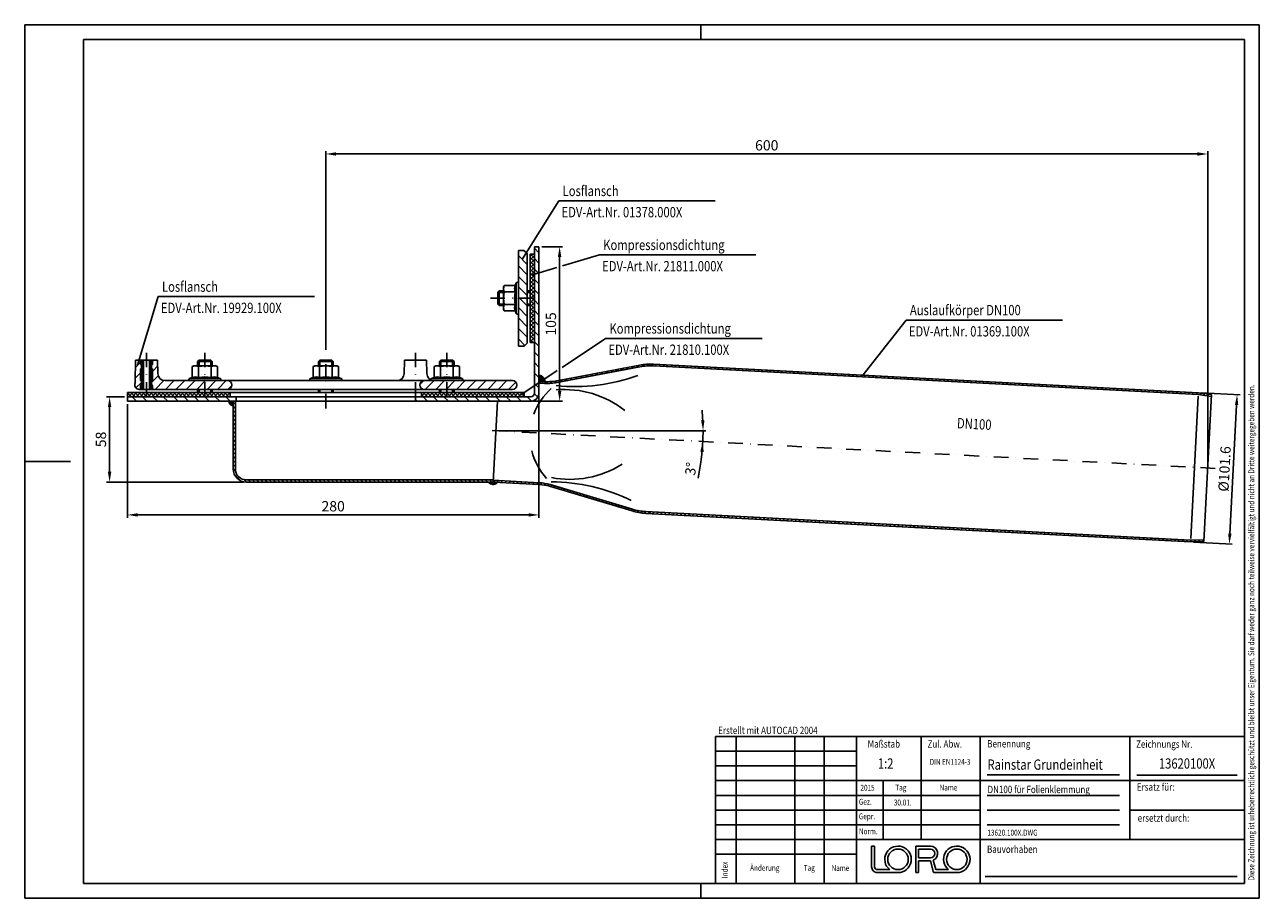
# Model space of a CAD drawing. Extents: x 0 to 840, y 0 to 594.
import ezdxf
from ezdxf.enums import TextEntityAlignment as Align

# ---------------------------------------------------------------- set-up
doc = ezdxf.new("R2010")
doc.units = 0
doc.header["$LTSCALE"] = 20
doc.header["$MEASUREMENT"] = 0
doc.linetypes.add('AUSGEZOGEN', pattern=[0])
doc.linetypes.add('STRICHPUNKT', pattern=[1, 0.5, -0.25, 0, -0.25])
doc.layers.get('0').update_dxf_attribs({"linetype": 'AUSGEZOGEN'})
doc.layers.get('DEFPOINTS').update_dxf_attribs({"linetype": 'AUSGEZOGEN'})
for name, color, linetype in [('BEM', 7, 'AUSGEZOGEN'), ('HILF', 2, 'AUSGEZOGEN'), ('MITTEL', 2, 'STRICHPUNKT'), ('SCHRAFF', 7, 'AUSGEZOGEN'), ('STEMPEL', 3, 'AUSGEZOGEN'), ('TEXT', 7, 'AUSGEZOGEN'), ('VOLL', 1, 'AUSGEZOGEN')]:
    doc.layers.add(name, color=color, linetype=linetype)
doc.styles.add('GREEKS', font='SIMPLEX.shx', dxfattribs={"width": 0.8})
doc.dimstyles.get("Standard").update_dxf_attribs({"dimscale": 2, "dimtxt": 3.5, "dimasz": 3.5, "dimexe": 1, "dimexo": 1, "dimgap": 1.2, "dimtad": 1, "dimdsep": 46, "dimtxsty": 'GREEKS', "dimcen": 0.09, "dimclrd": 256, "dimclrt": 1, "dimadec": 0, "dimazin": 2, "dimtm": 2, "dimtfac": 0.5, "dimtmove": 0, "dimatfit": 3, "dimfxl": 0, "dimtolj": 1, "dimtzin": 0, "dimlwd": -1, "dimarcsym": 0})

# ---------------------------------------------------------------- blocks, each defined once
blk = doc.blocks.new('LOGO')
for p, q in [((2.6, -4.77), (2.6, -11.77)), ((3.6, -4.77), (2.6, -4.77)), ((3.6, -4.77), (3.6, -11.77)), ((17.6, -4.77), (17.6, -13.77)), ((22.6, -4.77), (17.6, -4.77)), ((22.6, -5.77), (18.6, -5.77)), ((18.6, -5.77), (18.6, -8.77)), ((22.6, -8.77), (18.6, -8.77)), ((22.6, -9.77), (18.6, -9.77)), ((18.6, -9.77), (18.6, -13.77)), ((22.6, -9.77), (23.67, -13.77)), ((23.57, -9.51), (24.44, -12.77)), ((8.77, -12.77), (4.6, -12.77)), ((11.6, -13.77), (4.6, -13.77)), ((18.6, -13.77), (17.6, -13.77)), ((31.6, -13.77), (23.67, -13.77)), ((28.77, -12.77), (24.44, -12.77))]:
    blk.add_line(p, q)
for centre in [(11.6, -9.27), (31.6, -9.27)]:
    blk.add_circle(centre, 3.5)
for centre, radius, start, end in [((11.6, -9.27), 4.5, 270, 231.0576), ((22.6, -7.27), 2.5, 270, 270), ((22.6, -7.27), 2.5, 293.1162, 90), ((22.6, -7.27), 1.5, 270, 90), ((31.6, -9.27), 4.5, 270, 231.0576), ((4.6, -11.77), 2, 180, 270), ((4.6, -11.77), 1, 180, 270)]:
    blk.add_arc(centre, radius, start, end)
blk = doc.blocks.new('*D1')
at = {"layer": 'BEM', "color": 0, "lineweight": -2, "transparency": 16777216}
for p, q in [((800.55, 343.67), (826.9, 342.28)), ((795.23, 242.2), (821.58, 240.82))]:
    blk.add_line(p, q, dxfattribs=at)
at = {"layer": 'BEM', "transparency": 16777216}
blk.add_line((819.95, 247.92), (824.54, 335.4), dxfattribs=at)
for points in [[(823.37, 335.46), (825.7, 335.34), (824.9, 342.39)], [(818.79, 247.98), (821.12, 247.86), (819.59, 240.93)]]:
    blk.add_solid(points, dxfattribs=at)
at = {"layer": 'DEFPOINTS', "color": 0, "transparency": 16777216}
for p in [(798.55, 343.77), (824.9, 342.39), (793.23, 242.31)]:
    blk.add_point(p, dxfattribs=at)
at = {"layer": 'BEM', "color": 1, "transparency": 16777216, "insert": (816.35, 291.97), "char_height": 7, "attachment_point": 5, "rotation": 87, "style": 'GREEKS'}
blk.add_mtext('\\A1;%%c101.6', dxfattribs=at)
blk = doc.blocks.new('*D2')
at = {"layer": 'BEM', "color": 0, "lineweight": -2, "transparency": 16777216}
for p, q in [((349.88, 341.7), (349.88, 258.67)), ((69.88, 336), (69.88, 258.67))]:
    blk.add_line(p, q, dxfattribs=at)
at = {"layer": 'BEM', "transparency": 16777216}
blk.add_line((76.88, 260.67), (342.88, 260.67), dxfattribs=at)
for points in [[(76.88, 261.84), (76.88, 259.51), (69.88, 260.67)], [(342.88, 261.84), (342.88, 259.51), (349.88, 260.67)]]:
    blk.add_solid(points, dxfattribs=at)
at = {"layer": 'DEFPOINTS', "color": 0, "transparency": 16777216}
for p in [(69.88, 338), (349.88, 343.7), (349.88, 260.67)]:
    blk.add_point(p, dxfattribs=at)
at = {"layer": 'BEM', "color": 1, "transparency": 16777216, "insert": (209.88, 266.57), "char_height": 7, "attachment_point": 5, "style": 'GREEKS'}
blk.add_mtext('\\A1;280', dxfattribs=at)
blk = doc.blocks.new('*D3')
at = {"layer": 'BEM', "color": 0, "lineweight": -2, "transparency": 16777216}
for p, q in [((351.88, 443), (365.95, 443)), ((346.18, 338), (365.95, 338))]:
    blk.add_line(p, q, dxfattribs=at)
at = {"layer": 'BEM', "transparency": 16777216}
blk.add_line((363.95, 345), (363.95, 436), dxfattribs=at)
for points in [[(362.78, 436), (365.11, 436), (363.95, 443)], [(362.78, 345), (365.11, 345), (363.95, 338)]]:
    blk.add_solid(points, dxfattribs=at)
at = {"layer": 'DEFPOINTS', "color": 0, "transparency": 16777216}
for p in [(349.88, 443), (363.95, 443), (344.18, 338)]:
    blk.add_point(p, dxfattribs=at)
at = {"layer": 'BEM', "color": 1, "transparency": 16777216, "insert": (358.05, 390.5), "char_height": 7, "attachment_point": 5, "rotation": 90, "style": 'GREEKS'}
blk.add_mtext('\\A1;105', dxfattribs=at)
blk = doc.blocks.new('*D4')
at = {"layer": 'BEM', "color": 0, "lineweight": -2, "transparency": 16777216}
for p, q in [((204.88, 373), (204.88, 508.09)), ((804.88, 294.57), (804.88, 508.09))]:
    blk.add_line(p, q, dxfattribs=at)
at = {"layer": 'BEM', "transparency": 16777216}
blk.add_line((211.88, 506.09), (797.88, 506.09), dxfattribs=at)
for points in [[(211.88, 507.26), (211.88, 504.93), (204.88, 506.09)], [(797.88, 507.26), (797.88, 504.93), (804.88, 506.09)]]:
    blk.add_solid(points, dxfattribs=at)
at = {"layer": 'DEFPOINTS', "color": 0, "transparency": 16777216}
for p in [(804.88, 506.09), (204.88, 371), (804.88, 292.57)]:
    blk.add_point(p, dxfattribs=at)
at = {"layer": 'BEM', "color": 1, "transparency": 16777216, "insert": (504.88, 511.99), "char_height": 7, "attachment_point": 5, "style": 'GREEKS'}
blk.add_mtext('\\A1;600', dxfattribs=at)
blk = doc.blocks.new('*D5')
at = {"layer": 'BEM', "color": 0, "lineweight": -2, "transparency": 16777216}
for p, q in [((67.88, 341), (55.76, 341)), ((148.88, 283), (55.76, 283))]:
    blk.add_line(p, q, dxfattribs=at)
at = {"layer": 'BEM', "transparency": 16777216}
blk.add_line((57.76, 334), (57.76, 290), dxfattribs=at)
for points in [[(56.6, 334), (58.93, 334), (57.76, 341)], [(56.6, 290), (58.93, 290), (57.76, 283)]]:
    blk.add_solid(points, dxfattribs=at)
at = {"layer": 'DEFPOINTS', "color": 0, "transparency": 16777216}
for p in [(69.88, 341), (57.76, 283), (150.88, 283)]:
    blk.add_point(p, dxfattribs=at)
at = {"layer": 'BEM', "color": 1, "transparency": 16777216, "insert": (51.86, 312), "char_height": 7, "attachment_point": 5, "rotation": 90, "style": 'GREEKS'}
blk.add_mtext('\\A1;58', dxfattribs=at)
blk = doc.blocks.new('*D6')
at = {"layer": 'BEM', "color": 0, "lineweight": -2, "transparency": 16777216}
blk.add_line((322.54, 317.95), (463.54, 317.95), dxfattribs=at)
at = {"layer": 'BEM', "transparency": 16777216}
blk.add_line((459.92, 296.64), (458.23, 285.57), dxfattribs=at)
for start, end in [(2.84477, 5.68954), (357, 0), (351.30871, 357), (351.31046, 354.15523)]:
    blk.add_arc((320.54, 317.95), 141, start, end, dxfattribs=at)
for points in [[(462.53, 324.98), (460.2, 324.92), (461.54, 317.95)], [(459.65, 303.68), (461.97, 303.5), (461.35, 310.57)]]:
    blk.add_solid(points, dxfattribs=at)
at = {"layer": 'DEFPOINTS', "color": 0, "transparency": 16777216}
for p in [(315.54, 317.95), (315.55, 318.21), (320.54, 317.95), (461.52, 315.49), (809.87, 292.31)]:
    blk.add_point(p, dxfattribs=at)
at = {"layer": 'BEM', "color": 1, "transparency": 16777216, "insert": (453.24, 292), "char_height": 7, "attachment_point": 5, "rotation": 81.30871, "style": 'GREEKS'}
blk.add_mtext('\\A1;3°', dxfattribs=at)

msp = doc.modelspace()

# ---------------------------------------------------------------- hatches: boundary and pattern name
at = {"layer": 'SCHRAFF'}
h = msp.add_hatch(dxfattribs=at)
h.set_pattern_fill('_USER', color=256, scale=5, angle=135, style=0, pattern_type=0)
h.set_pattern_definition([(135, (0, -109.1615), (-3.535534, -3.535534), [])])
h.paths.add_polyline_path([(349.877, 442.999), (346.877, 442.999), (346.877, 343.7, -0.4142136), (344.177, 341), (265.877, 341), (265.877, 338), (344.177, 338, 0.4142136), (349.877, 343.7)])
h.paths.add_polyline_path([(69.877, 341), (69.877, 338), (143.877, 338), (143.877, 341)])
h = msp.add_hatch(dxfattribs=at)
h.set_pattern_fill('_USER', color=256, scale=5, angle=135, style=0, pattern_type=0)
h.set_pattern_definition([(135, (344.8664, -144.7213), (-3.535534, -3.535534), [])])
h.paths.add_polyline_path([(341.876, 438.499), (339.876, 440.499), (335.876, 440.499), (335.876, 407.999), (341.876, 407.999)])
h.paths.add_polyline_path([(341.876, 407.999), (335.876, 407.999), (335.876, 375.499), (339.876, 375.499), (341.876, 377.499)])
h = msp.add_hatch(dxfattribs=at)
h.set_pattern_fill('NET', color=256, scale=15, angle=45, style=0)
h.paths.add_polyline_path([(346.876, 437.999), (343.876, 437.999), (343.876, 407.999), (346.876, 407.999)])
h.paths.add_polyline_path([(346.876, 407.999), (343.876, 407.999), (343.876, 377.999), (346.876, 377.999)])
h = msp.add_hatch(dxfattribs=at)
h.set_pattern_fill('_USER', color=256, scale=5, angle=45, style=0, pattern_type=0)
h.set_pattern_definition([(45, (-6.9607, -117.379), (-3.535534, 3.535534), [])])
h.paths.add_polyline_path([(271.877, 352, 1), (271.877, 346), (331.877, 346, 1), (331.877, 352)])
h.paths.add_polyline_path([(137.877, 346, 1), (137.877, 352), (95.535, 352, -0.4091108), (90.536, 356.913), (90.377, 366), (86.877, 366), (86.877, 363), (86.377, 363), (86.377, 360), (86.877, 360), (86.877, 352), (86.377, 352), (86.377, 349), (86.877, 349), (86.877, 346)])
h.paths.add_polyline_path([(78.877, 360), (79.377, 360), (79.377, 363), (78.877, 363), (78.877, 366), (75.377, 366), (75.113, 350.842, -0.0565957), (74.966, 349.724, 0.4875001), (77.877, 346), (78.877, 346), (78.877, 349), (79.377, 349), (79.377, 352), (78.877, 352)])
h = msp.add_hatch(dxfattribs=at)
h.set_pattern_fill('_USER', color=256, angle=135, style=0, pattern_type=0)
h.set_pattern_definition([(135, (0, 0), (-0.7071068, -0.7071068), [])])
h.paths.add_polyline_path([(86.877, 366), (85.877, 366), (85.877, 346), (86.877, 346), (86.877, 349), (86.377, 349), (86.377, 352), (86.877, 352), (86.877, 360), (86.377, 360), (86.377, 363), (86.877, 363)])
h.paths.add_polyline_path([(84.877, 346), (85.877, 346), (85.877, 366), (84.877, 366)])
h.paths.add_polyline_path([(79.877, 346), (80.877, 346), (80.877, 366), (79.877, 366)])
h.paths.add_polyline_path([(79.877, 366), (78.877, 366), (78.877, 363), (79.377, 363), (79.377, 360), (78.877, 360), (78.877, 352), (79.377, 352), (79.377, 349), (78.877, 349), (78.877, 346), (79.877, 346)])
h = msp.add_hatch(dxfattribs=at)
h.set_pattern_fill('_USER', color=256, scale=2, angle=45, style=0, pattern_type=0)
h.set_pattern_definition([(45, (0, -109.1615), (-1.4142136, 1.4142136), [])])
h.paths.add_polyline_path([(798.433, 342.574), (807.432, 341.31), (807.495, 342.513), (798.548, 343.77), (427.903, 363.195, 0.0596317), (418.417, 362.56), (360.855, 351.735, -0.0596317), (353.74, 351.26), (349.877, 351.462), (349.877, 350.26), (353.677, 350.061, 0.0596317), (361.076, 350.556), (418.639, 361.381, -0.0596317), (427.841, 361.996)])
h.paths.add_polyline_path([(422.649, 262.932, -0.0596317), (413.562, 264.506), (357.446, 281.289, 0.0596317), (350.139, 282.554), (318.773, 284.198), (318.71, 282.999), (350.077, 281.356, -0.0596317), (357.102, 280.139), (413.218, 263.356, 0.0596317), (422.586, 261.734), (793.231, 242.309), (802.26, 242.624), (802.323, 243.827), (793.242, 243.51)])
h = msp.add_hatch(dxfattribs=at)
h.set_pattern_fill('_USER', color=256, scale=0.1, style=0, pattern_type=0)
h.set_pattern_definition([(0, (0, -109.16145), (0, 0.1), [])])
h.paths.add_polyline_path([(353.74, 351.26, 0.0010999), (353.872, 351.253, 0.4296124), (349.877, 355.462), (349.877, 351.462)])
h = msp.add_hatch(dxfattribs=at)
h.set_pattern_fill('NET', color=256, scale=15, angle=45, style=0)
h.paths.add_polyline_path([(287.15, 344), (287.15, 341), (339.877, 341), (339.877, 344)])
h.paths.add_polyline_path([(269.877, 344), (269.877, 341), (287.15, 341), (287.15, 344)])
h.paths.add_polyline_path([(122.605, 344), (122.605, 341), (139.877, 341), (139.877, 344)])
h.paths.add_polyline_path([(82.877, 344), (82.877, 341), (122.605, 341), (122.605, 344)])
h.paths.add_polyline_path([(82.877, 341), (82.877, 344), (69.877, 344), (69.877, 341)])
h = msp.add_hatch(dxfattribs=at)
h.set_pattern_fill('_USER', color=256, scale=0.1, style=0, pattern_type=0)
h.set_pattern_definition([(360, (-865.23232, -109.16145), (5e-17, 0.1), [])])
h.paths.add_polyline_path([(141.877, 338), (138.877, 338, 0.4142136), (141.877, 335)])
h = msp.add_hatch(dxfattribs=at)
h.set_pattern_fill('_USER', color=256, scale=2, angle=135, style=0, pattern_type=0)
h.set_pattern_definition([(135, (6e-14, -109.1615), (-1.4142136, -1.4142136), [])])
h.paths.add_polyline_path([(318.789, 284.5), (150.877, 284.5, -0.4142136), (143.377, 292), (143.377, 338), (141.877, 338), (141.877, 292, 0.4142136), (150.877, 283), (318.71, 283)])
h = msp.add_hatch(dxfattribs=at)
h.set_pattern_fill('_USER', color=256, scale=0.1, style=0, pattern_type=0)
h.set_pattern_definition([(360, (6e-14, -109.16145), (5e-17, 0.1), [])])
h.paths.add_polyline_path([(321.706, 282.842), (318.7, 283), (315.71, 283, 0.500161)])

# ---------------------------------------------------------------- linework, layer by layer
at = {"extrusion": (-1, 2.22045e-16, 0)}
msp.add_point((335.876, 407.999), dxfattribs=at)
at = {"extrusion": (6.12303e-17, 1, 0)}
for p in [(122.605, 352), (204.877, 352), (287.15, 352)]:
    msp.add_point(p, dxfattribs=at)
at = {"layer": 'BEM'}
msp.add_arc((349.877, 351.462), 4, 357.004159, 90, dxfattribs=at)
at = {"layer": 'HILF'}
for p, q in [((840, 594), (0, 594)), ((0, 0), (0, 594)), ((840, 0), (840, 594)), ((325.876, 411.999), (321.876, 411.999)), ((343.876, 411.999), (341.876, 411.999)), ((325.876, 403.999), (321.876, 403.999)), ((343.876, 403.999), (341.876, 403.999)), ((79.877, 346), (79.877, 366)), ((85.877, 346), (85.877, 366)), ((118.605, 362), (118.605, 366)), ((126.605, 362), (126.605, 366)), ((200.877, 362), (200.877, 366)), ((208.877, 362), (208.877, 366)), ((283.15, 362), (283.15, 366)), ((291.15, 362), (291.15, 366)), ((118.605, 344), (118.605, 346)), ((126.605, 344), (126.605, 346)), ((200.877, 344), (200.877, 346)), ((208.877, 344), (208.877, 346)), ((283.15, 344), (283.15, 346)), ((291.15, 344), (291.15, 346)), ((793.357, 244.715), (798.422, 341.364)), ((31.088, 297), (0, 297)), ((470, 100), (566, 100)), ((470, 90), (566, 90)), ((654.774, 84.038), (744.835, 84.038)), ((470, 80), (566, 80)), ((756.724, 83.78), (824.859, 83.78)), ((470, 70), (566, 70)), ((566, 70), (650, 70)), ((654.774, 70), (744.835, 70)), ((470, 60), (566, 60)), ((566, 60), (650, 60)), ((654.774, 60), (744.835, 60)), ((470, 50), (566, 50)), ((566, 50), (650, 50)), ((654.774, 50), (744.835, 50)), ((470, 40), (566, 40)), ((653.491, 14.894), (824.859, 14.894)), ((840, 0), (0, 0))]:
    msp.add_line(p, q, dxfattribs=at)
at = {"layer": 'HILF', "color": 7}
for p, q in [((460, 584), (460, 594)), ((460, 0), (460, 10))]:
    msp.add_line(p, q, dxfattribs=at)
at = {"layer": 'HILF'}
for centre, radius, start, end in [((339.125, 414.494), 5.761, 157.925945, 202.074055), ((355.775, 407.999), 22.411, 168.859628, 191.140372), ((339.125, 401.504), 5.761, 157.925945, 202.074055), ((116.11, 348.752), 5.761, 67.925945, 112.074055), ((122.605, 332.102), 22.411, 78.859628, 101.140372), ((129.1, 348.752), 5.761, 67.925945, 112.074055), ((198.382, 348.752), 5.761, 67.925945, 112.074055), ((204.877, 332.102), 22.411, 78.859628, 101.140372), ((211.373, 348.752), 5.761, 67.925945, 112.074055), ((280.655, 348.752), 5.761, 67.925945, 112.074055), ((287.15, 332.102), 22.411, 78.859628, 101.140372), ((293.645, 348.752), 5.761, 67.925945, 112.074055), ((374.38, 472.664), 124.715, 264.140421, 290.049575), ((386.847, 314.482), 42.994, 131.640909, 160.146947), ((367.168, 279.365), 66.585, 51.745686, 94.886122), ((386.847, 314.471), 42.994, 193.853053, 222.359091), ((370.946, 351.453), 66.585, 259.113878, 302.254314), ((357.914, 158.459), 124.715, 63.950425, 89.859579)]:
    msp.add_arc(centre, radius, start, end, dxfattribs=at)
at = {"layer": 'MITTEL'}
for p, q in [((346.876, 407.999), (316.876, 407.999)), ((82.877, 341), (82.877, 371)), ((122.605, 341), (122.605, 371)), ((204.877, 333), (204.877, 371)), ((265.877, 341), (265.877, 371)), ((287.15, 341), (287.15, 371)), ((809.871, 292.307), (315.549, 318.213))]:
    msp.add_line(p, q, dxfattribs=at)
at = {"layer": 'SCHRAFF'}
for centre, radius, start, end in [((141.877, 338), 3, 180, 270), ((318.767, 285.168), 3.748, 215.349908, 321.639633)]:
    msp.add_arc(centre, radius, start, end, dxfattribs=at)
at = {"layer": 'STEMPEL'}
for p, q in [((830, 584), (40, 584)), ((40, 10), (40, 584)), ((830, 10), (830, 584)), ((335.876, 440.499), (339.876, 440.499)), ((335.876, 440.499), (335.876, 375.499)), ((339.876, 440.499), (341.876, 438.499)), ((341.876, 438.499), (341.876, 377.499)), ((346.876, 437.999), (343.876, 437.999)), ((343.876, 377.999), (343.876, 437.999)), ((349.877, 442.999), (346.877, 442.999)), ((346.877, 343.7), (346.877, 442.999)), ((349.877, 343.7), (349.877, 442.999)), ((322.876, 412.999), (321.876, 411.999)), ((321.876, 403.999), (321.876, 411.999)), ((325.876, 412.999), (322.876, 412.999)), ((322.876, 402.999), (322.876, 412.999)), ((326.187, 416.659), (325.876, 415.499)), ((325.876, 400.499), (325.876, 415.499)), ((333.786, 416.659), (326.187, 416.659)), ((333.786, 412.329), (326.187, 412.329)), ((334.422, 418.405), (333.786, 416.659)), ((334.422, 418.405), (334.422, 397.592)), ((335.876, 418.149), (335.876, 397.849)), ((343.876, 412.999), (341.876, 412.999)), ((322.876, 402.999), (321.876, 403.999)), ((333.786, 403.669), (326.187, 403.669)), ((325.876, 402.999), (322.876, 402.999)), ((325.876, 400.499), (326.187, 399.339)), ((333.786, 399.339), (326.187, 399.339)), ((333.786, 399.339), (334.422, 397.592)), ((343.876, 402.999), (341.876, 402.999)), ((335.876, 375.499), (339.876, 375.499)), ((341.876, 377.499), (339.876, 375.499)), ((346.876, 377.999), (343.876, 377.999)), ((75.113, 350.842), (75.377, 366)), ((75.377, 366), (90.377, 366)), ((78.877, 363), (78.877, 366)), ((78.877, 363), (79.377, 363)), ((79.377, 360), (79.377, 363)), ((80.877, 346), (80.877, 366)), ((84.877, 346), (84.877, 366)), ((86.377, 360), (86.377, 363)), ((86.377, 363), (86.877, 363)), ((86.877, 363), (86.877, 366)), ((90.536, 356.913), (90.377, 366)), ((115.105, 362), (113.945, 361.689)), ((113.945, 354.09), (113.945, 361.689)), ((115.105, 362), (130.105, 362)), ((117.605, 365), (118.605, 366)), ((117.605, 365), (127.605, 365)), ((117.605, 362), (117.605, 365)), ((118.275, 354.09), (118.275, 361.689)), ((118.605, 366), (126.605, 366)), ((127.605, 365), (126.605, 366)), ((126.935, 354.09), (126.935, 361.689)), ((127.605, 362), (127.605, 365)), ((131.265, 361.689), (130.105, 362)), ((131.265, 354.09), (131.265, 361.689)), ((197.377, 362), (196.217, 361.689)), ((196.217, 354.09), (196.217, 361.689)), ((197.377, 362), (212.377, 362)), ((199.877, 365), (200.877, 366)), ((199.877, 365), (209.877, 365)), ((199.877, 362), (199.877, 365)), ((200.547, 354.09), (200.547, 361.689)), ((200.877, 366), (208.877, 366)), ((209.877, 365), (208.877, 366)), ((209.208, 354.09), (209.208, 361.689)), ((209.877, 362), (209.877, 365)), ((213.538, 361.689), (212.377, 362)), ((213.538, 354.09), (213.538, 361.689)), ((258.211, 356.456), (258.377, 366)), ((258.377, 366), (273.377, 366)), ((273.536, 356.913), (273.377, 366)), ((279.65, 362), (278.49, 361.689)), ((278.49, 354.09), (278.49, 361.689)), ((279.65, 362), (294.65, 362)), ((282.15, 365), (283.15, 366)), ((282.15, 365), (292.15, 365)), ((282.15, 362), (282.15, 365)), ((282.82, 354.09), (282.82, 361.689)), ((283.15, 366), (291.15, 366)), ((292.15, 365), (291.15, 366)), ((291.48, 354.09), (291.48, 361.689)), ((292.15, 362), (292.15, 365)), ((295.81, 361.689), (294.65, 362)), ((295.81, 354.09), (295.81, 361.689)), ((360.855, 351.735), (418.417, 362.56)), ((361.076, 350.556), (418.639, 361.381)), ((427.841, 361.996), (798.433, 342.574)), ((427.903, 363.195), (798.548, 343.77)), ((78.877, 352), (78.877, 360)), ((78.877, 360), (79.377, 360)), ((86.377, 360), (86.877, 360)), ((86.877, 352), (86.877, 360)), ((113.945, 354.09), (112.198, 353.455)), ((133.012, 353.455), (112.198, 353.455)), ((133.012, 353.455), (131.265, 354.09)), ((196.217, 354.09), (194.471, 353.455)), ((215.284, 353.455), (194.471, 353.455)), ((215.284, 353.455), (213.538, 354.09)), ((278.49, 354.09), (276.743, 353.455)), ((297.556, 353.455), (276.743, 353.455)), ((297.556, 353.455), (295.81, 354.09)), ((77.877, 346), (331.877, 346)), ((78.877, 352), (79.377, 352)), ((78.877, 349), (79.377, 349)), ((78.877, 346), (78.877, 349)), ((79.377, 349), (79.377, 352)), ((86.377, 349), (86.377, 352)), ((86.377, 352), (86.877, 352)), ((86.377, 349), (86.877, 349)), ((86.877, 346), (86.877, 349)), ((95.535, 352), (331.877, 352)), ((132.755, 352), (112.455, 352)), ((117.605, 344), (117.605, 346)), ((127.605, 344), (127.605, 346)), ((215.027, 352), (194.727, 352)), ((199.877, 344), (199.877, 346)), ((209.877, 344), (209.877, 346)), ((297.3, 352), (277, 352)), ((282.15, 344), (282.15, 346)), ((292.15, 344), (292.15, 346)), ((349.877, 351.462), (353.74, 351.26)), ((349.877, 350.26), (353.677, 350.061)), ((69.877, 338), (69.877, 344)), ((69.877, 344), (339.877, 344)), ((69.877, 341), (344.177, 341)), ((69.877, 338), (344.177, 338)), ((139.877, 341), (139.877, 344)), ((141.877, 338), (141.877, 292)), ((143.377, 338), (143.377, 292)), ((143.877, 338), (143.877, 341)), ((265.877, 338), (265.877, 341)), ((269.877, 341), (269.877, 344)), ((318.71, 282.999), (321.593, 337.999)), ((321.593, 337.999), (333.095, 337.999)), ((339.877, 341), (339.877, 344)), ((798.433, 342.574), (807.432, 341.31)), ((798.548, 343.77), (807.495, 342.513)), ((802.26, 242.624), (807.495, 342.513)), ((318.789, 284.5), (150.877, 284.5)), ((318.71, 283), (150.877, 283)), ((318.71, 282.999), (350.077, 281.356)), ((318.773, 284.198), (350.139, 282.554)), ((357.102, 280.139), (413.218, 263.356)), ((357.446, 281.289), (413.562, 264.506)), ((422.586, 261.734), (793.231, 242.309)), ((422.649, 262.932), (793.242, 243.51)), ((793.242, 243.51), (802.323, 243.827)), ((793.231, 242.309), (802.26, 242.624)), ((830, 110), (470, 110)), ((470, 10), (470, 110)), ((566, 110), (566, 10)), ((650, 110), (650, 10)), ((752, 110), (752, 40)), ((830, 80), (566, 80)), ((830, 40), (566, 40)), ((566, 30), (470, 30)), ((830, 10), (40, 10)), ((480, 10), (830, 10))]:
    msp.add_line(p, q, dxfattribs=at)
for centre, radius, start, end in [((333.571, 414.494), 7.694, 163.657107, 196.342893), ((356.187, 407.999), 30.311, 171.786789, 188.213211), ((335.126, 418.149), 0.75, 359.999999, 160), ((333.571, 401.504), 7.694, 163.657107, 196.342893), ((335.126, 397.849), 0.75, 200, 359.999999), ((116.11, 354.306), 7.694, 73.657107, 106.342893), ((122.605, 331.689), 30.311, 81.786789, 98.213211), ((129.1, 354.306), 7.694, 73.657107, 106.342893), ((198.382, 354.306), 7.694, 73.657107, 106.342893), ((204.877, 331.689), 30.311, 81.786789, 98.213211), ((211.373, 354.306), 7.694, 73.657107, 106.342893), ((280.655, 354.306), 7.694, 73.657107, 106.342893), ((287.15, 331.689), 30.311, 81.786789, 98.213211), ((293.645, 354.306), 7.694, 73.657107, 106.342893), ((425.81, 323.249), 40, 87, 100.650419), ((425.81, 323.249), 38.8, 87, 100.650419), ((95.535, 357), 5, 181, 270), ((112.455, 352.75), 0.75, 110, 269.999999), ((132.755, 352.75), 0.75, 269.999999, 70), ((194.727, 352.75), 0.75, 110, 269.999999), ((215.027, 352.75), 0.75, 269.999999, 70), ((253.22, 357), 5, 270, 359), ((278.535, 357), 5, 181, 270), ((277, 352.75), 0.75, 110, 269.999999), ((297.3, 352.75), 0.75, 269.999999, 70), ((77.877, 349), 3, 166.043039, 270), ((70.114, 350.93), 5, 346.043039, 359), ((137.877, 349), 3, 270, 90), ((271.877, 349), 3, 90, 270), ((331.877, 349), 3, 270, 90), ((355.31, 381.219), 31.2, 267, 280.650419), ((355.31, 381.219), 30, 267, 280.650419), ((344.177, 343.7), 5.7, 270, 0), ((344.177, 343.7), 2.7, 270, 0), ((150.877, 292), 9, 180, 270), ((150.877, 292), 7.5, 180, 270), ((348.507, 251.397), 30, 73.349581, 87), ((348.507, 251.397), 31.2, 73.349581, 87), ((424.68, 301.679), 40, 253.349581, 267), ((424.68, 301.679), 38.8, 253.349581, 267)]:
    msp.add_arc(centre, radius, start, end, dxfattribs=at)
at = {"layer": 'TEXT', "color": 2}
for p, q in [((363.366, 474.207), (338.768, 434.916)), ((363.366, 474.207), (469.8, 474.207)), ((390.976, 437.492), (365.917, 429.987)), ((390.976, 437.492), (497.411, 437.492)), ((362.086, 428.84), (345.543, 423.886)), ((90.788, 409.12), (76.758, 362.529)), ((90.788, 409.12), (197.222, 409.12)), ((599.652, 393.179), (569.49, 354.89)), ((599.652, 393.179), (706.087, 393.179)), ((395.223, 380.696), (365.613, 360.987)), ((395.223, 380.696), (501.658, 380.696)), ((362.283, 358.77), (337.642, 342.368))]:
    msp.add_line(p, q, dxfattribs=at)
at = {"layer": 'VOLL'}
for p, q in [((484, 110), (484, 10)), ((524, 110), (524, 10)), ((544, 110), (544, 10)), ((610, 110), (610, 40)), ((584, 80), (584, 40)), ((752, 60), (830, 60))]:
    msp.add_line(p, q, dxfattribs=at)

# ---------------------------------------------------------------- block references
at = {"layer": 'STEMPEL', "xscale": 2, "yscale": 2, "zscale": 2, "rotation": 359.9999999999999}
msp.add_blockref('LOGO', (570.996, 45.021), dxfattribs=at)

# ---------------------------------------------------------------- texts
at = {"layer": 'BEM', "color": 1, "insert": (168.167, 494.712), "char_height": 7, "attachment_point": 1, "style": 'GREEKS'}
msp.add_mtext('\\A1;', dxfattribs=at)
at = {"layer": 'TEXT', "color": 1, "style": 'GREEKS', "width": 0.8}
for s, p in [('Losflansch', (366.015, 477.477)), ('EDV-Art.Nr. 01378.000X', (365.285, 463.035)), ('Kompressionsdichtung', (393.626, 440.762)), ('EDV-Art.Nr. 21811.000X', (392.896, 426.32)), ('Losflansch', (93.437, 412.391)), ('EDV-Art.Nr. 19929.100X', (92.707, 397.948)), ('Auslaufkörper DN100', (602.301, 396.45)), ('Kompressionsdichtung', (397.873, 383.967)), ('EDV-Art.Nr. 01369.100X', (601.572, 382.007)), ('EDV-Art.Nr. 21810.100X', (397.143, 369.524))]:
    msp.add_text(s, height=7, dxfattribs=at).set_placement(p)
at = {"layer": 'TEXT', "style": 'GREEKS', "width": 0.8}
for s, height, rotation, p in [('Diese Zeichnung ist urheberrechtlich geschützt und bleibt unser Eigentum. Sie darf weder ganz noch teilweise vervielfältigt und nicht an Dritte weitergegeben werden.', 4, 90, (836.581, 12.148)), ('Erstellt mit AUTOCAD 2004', 5, 360, (471.855, 111.672)), ('Maßstab', 5, 360, (573.516, 102.462)), ('Zul. Abw.', 5, 360, (614.286, 102.418)), ('Benennung', 5, 360, (654.878, 102.549)), ('Zeichnungs Nr.', 5, 360, (756.179, 102.313)), ('2015', 4, 360, (568.622, 73.14)), ('Tag', 4, 360, (592.331, 73.319)), ('Name', 4, 360, (622.463, 73.31)), ('DN100 für Folienklemmung', 5, 360, (655.13, 71.503)), ('Ersatz für:', 5, 360, (756.724, 73.181)), ('Gez.', 4, 360, (567.584, 63.63)), ('Gepr.', 4, 360, (567.552, 53.689)), ('ersetzt durch:', 5, 360, (757.24, 52.074)), ('Norm.', 4, 360, (567.601, 43.529)), ('13620.100X.DWG', 4, 360, (654.984, 42.63)), ('Bauvorhaben', 5, 360, (654.742, 30.846)), ('Index', 4, 90, (478.266, 13.655))]:
    msp.add_text(s, height=height, rotation=rotation, dxfattribs=at).set_placement(p)
at = {"layer": 'TEXT', "color": 1, "style": 'GREEKS', "width": 0.8}
for s, rotation, p in [('DN100', 357, (634.151, 319.631)), ('1:2', 360, (580.501, 88.149)), ('Rainstar Grundeinheit', 360, (655.051, 87.417))]:
    msp.add_text(s, height=7, rotation=rotation, dxfattribs=at).set_placement(p)
at = {"layer": 'TEXT', "style": 'GREEKS', "width": 0.8}
for s, p in [('DIN EN1124-3', (629.617, 90.764)), ('30.01.', (597.409, 63.108)), ('Änderung', (503.525, 18.674)), ('Tag', (533.791, 18.672)), ('Name', (554.985, 18.593))]:
    msp.add_text(s, height=4, rotation=360, dxfattribs=at).set_placement(p, align=Align.CENTER)
at = {"layer": 'TEXT', "color": 1, "style": 'GREEKS', "width": 0.8}
msp.add_text('13620100X', height=7, rotation=360, dxfattribs=at).set_placement((790.831, 88.149), align=Align.CENTER)

# ---------------------------------------------------------------- dimensions: what is measured, and where the dimension line sits
at = {"layer": 'BEM'}
for base, p1, p2, picture, middle in [((804.877, 506.092), (204.877, 371), (804.877, 292.569), '*D4', (504.877, 511.992)), ((349.877, 260.674), (69.877, 338), (349.877, 343.7), '*D2', (209.877, 266.574))]:
    dim = msp.add_linear_dim(base=base, p1=p1, p2=p2, dimstyle='Standard', dxfattribs=at)
    dim.commit()
    dim.dimension.update_dxf_attribs({"geometry": picture, "text_midpoint": middle})
for base, p1, p2, picture, middle in [((363.948, 442.999), (344.177, 338), (349.877, 442.999), '*D3', (358.048, 390.499)), ((57.763, 283), (69.877, 341), (150.877, 283), '*D5', (51.863, 312))]:
    dim = msp.add_linear_dim(base=base, p1=p1, p2=p2, angle=90, dimstyle='Standard', dxfattribs=at)
    dim.commit()
    dim.dimension.update_dxf_attribs({"geometry": picture, "text_midpoint": middle})
dim = msp.add_linear_dim(base=(824.904, 342.389), p1=(793.231, 242.309), p2=(798.548, 343.77), angle=87, text='%%c<>', dimstyle='Standard', dxfattribs=at)
dim.commit()
dim.dimension.update_dxf_attribs({"geometry": '*D1', "text_midpoint": (816.353, 291.967)})
dim = msp.add_angular_dim_2l(base=(461.52, 315.491), line1=((315.549, 318.213), (809.871, 292.307)), line2=((320.542, 317.951), (315.542, 317.951)), dimstyle='Standard', override={"dimgap": 1.2, "dimtol": 0, "dimlim": 0, "dimtm": 2}, dxfattribs=at)
dim.commit()
dim.dimension.update_dxf_attribs({"geometry": '*D6', "text_midpoint": (453.244, 292.001)})

doc.saveas('drawing.dxf')
